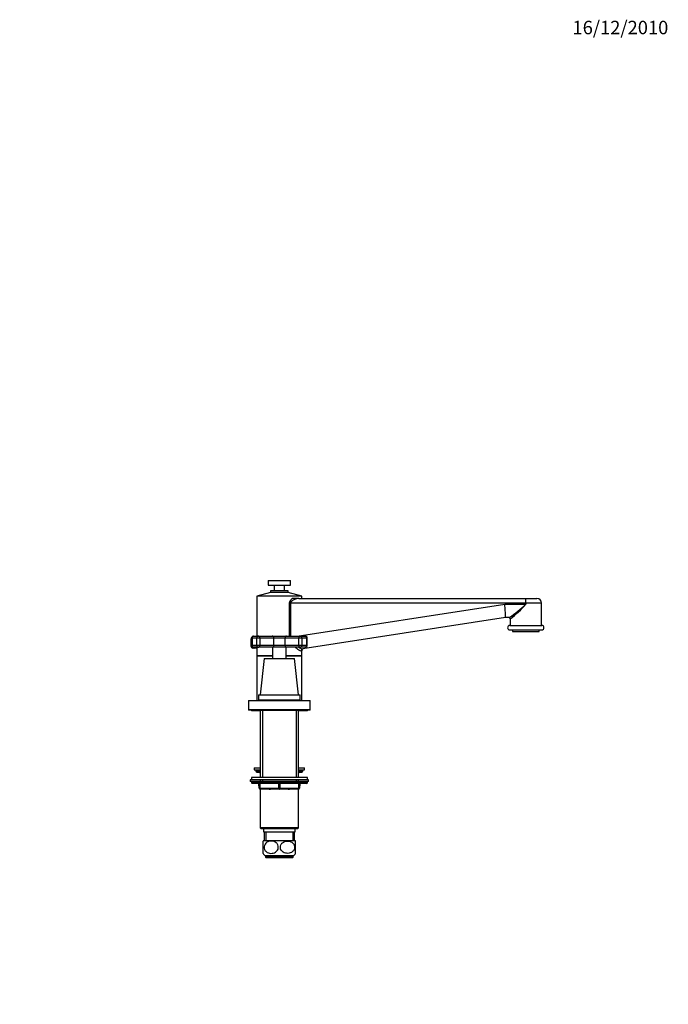
# Model space of a CAD drawing. Units: millimetres. Extents: x 0 to 1478, y 0 to 1758.
# Drawn here: x 899 to 1478, y 879 to 1758 of the extents above; entities that cross this region are included whole.
import ezdxf
from ezdxf import colors
from ezdxf.entities.mleader import LeaderData, LeaderLine
from ezdxf.math import Vec2, Vec3

# ---------------------------------------------------------------- set-up
doc = ezdxf.new("R2010")
doc.units = ezdxf.units.MM
doc.layers.add('DV4_Défaut', color=7, linetype='Continuous')
doc.layers.add('Défaut', color=7, linetype='Continuous')

# ---------------------------------------------------------------- blocks, each defined once
blk = doc.blocks.new('_DOT')
at = {"color": 0}
blk.add_line((0, 0), (-1, 0), dxfattribs=at)
at = {"color": 0, "const_width": 0.333}
blk.add_lwpolyline([(-0.1665, 0, 1), (0.1665, 0, 1)], format="xyb", close=True, dxfattribs=at)
blk = doc.blocks.new('SE3')
at = {"layer": 'DV4_Défaut', "color": 7, "linetype": 'Continuous'}
for p, q in [((1120.71, 1257.1), (1140.71, 1257.1)), ((1120.71, 1257.1), (1120.71, 1253.1)), ((1140.71, 1253.1), (1140.71, 1257.1)), ((1120.71, 1253.1), (1140.71, 1253.1)), ((1138.71, 1248.1), (1122.71, 1248.1)), ((1122.71, 1248.1), (1122.71, 1246.42)), ((1126.21, 1253.1), (1126.21, 1248.1)), ((1135.21, 1248.1), (1135.21, 1253.1)), ((1138.71, 1246.42), (1138.71, 1248.1)), ((1122.71, 1246.42), (1110.71, 1243.1)), ((1150.71, 1243.1), (1110.71, 1243.1)), ((1110.71, 1243.1), (1110.71, 1207.6)), ((1138.71, 1246.42), (1122.71, 1246.42)), ((1150.71, 1243.1), (1138.71, 1246.42)), ((1148.12, 1241.1), (1142.2, 1241.1)), ((1148.12, 1241.1), (1350.68, 1241.1)), ((1150.71, 1241.1), (1150.71, 1243.1)), ((1350.68, 1241.1), (1360.71, 1241.1)), ((1139.83, 1207.6), (1139.83, 1237.1)), ((1140.71, 1237.1), (1139.83, 1237.1)), ((1350.7, 1237.1), (1140.71, 1237.1)), ((1140.71, 1237.1), (1140.71, 1207.6)), ((1146.75, 1207.6), (1332, 1236.1)), ((1332, 1236.1), (1350.7, 1236.1)), ((1350.7, 1236.1), (1350.7, 1237.1)), ((1350.72, 1237.1), (1350.7, 1237.1)), ((1350.72, 1236.1), (1350.7, 1236.1)), ((1364.71, 1237.1), (1350.72, 1237.1)), ((1350.72, 1237.1), (1350.72, 1236.1)), ((1364.71, 1217.1), (1364.71, 1237.1)), ((1332.71, 1224.1), (1151.73, 1196.25)), ((1335.88, 1224.1), (1332.71, 1224.1)), ((1336.87, 1223.1), (1336.71, 1223.1)), ((1336.71, 1223.1), (1336.71, 1217.1)), ((1336.46, 1217.1), (1364.96, 1217.1)), ((1336.46, 1213.1), (1364.96, 1213.1)), ((1338.71, 1213.1), (1338.71, 1211.6)), ((1362.71, 1211.6), (1362.71, 1213.1)), ((1105.73, 1204.9), (1105.34, 1204.9)), ((1105.34, 1204.9), (1105.34, 1198.9)), ((1106.32, 1205.6), (1105.73, 1205.6)), ((1105.73, 1205.6), (1105.73, 1199.6)), ((1106.32, 1205.6), (1106.32, 1199.6)), ((1110.56, 1205.6), (1106.32, 1205.6)), ((1107.73, 1207.6), (1111.97, 1207.6)), ((1113.39, 1205.6), (1110.56, 1205.6)), ((1110.56, 1199.6), (1110.56, 1205.6)), ((1111.97, 1207.6), (1124.35, 1207.6)), ((1113.39, 1205.6), (1113.39, 1199.6)), ((1125.76, 1205.6), (1113.39, 1205.6)), ((1124.35, 1207.6), (1137.08, 1207.6)), ((1135.66, 1205.6), (1125.76, 1205.6)), ((1125.76, 1199.6), (1125.76, 1205.6)), ((1135.66, 1205.6), (1135.66, 1199.6)), ((1148.04, 1205.6), (1135.66, 1205.6)), ((1137.08, 1207.6), (1149.45, 1207.6)), ((1150.86, 1205.6), (1148.04, 1205.6)), ((1148.04, 1199.6), (1148.04, 1205.6)), ((1149.45, 1207.6), (1153.69, 1207.6)), ((1150.86, 1205.6), (1150.86, 1199.6)), ((1155.11, 1205.6), (1150.86, 1205.6)), ((1155.69, 1205.6), (1155.11, 1205.6)), ((1155.11, 1199.6), (1155.11, 1205.6)), ((1155.69, 1199.6), (1155.69, 1205.6)), ((1338.71, 1211.6), (1362.71, 1211.6)), ((1105.34, 1198.9), (1105.86, 1198.9)), ((1106.32, 1199.6), (1105.73, 1199.6)), ((1106.32, 1199.6), (1110.56, 1199.6)), ((1108.13, 1196.9), (1107.34, 1196.9)), ((1111.97, 1197.6), (1107.73, 1197.6)), ((1110.71, 1196.9), (1108.13, 1196.9)), ((1110.56, 1199.6), (1113.39, 1199.6)), ((1110.71, 1197.6), (1110.71, 1190.1)), ((1124.35, 1197.6), (1111.97, 1197.6)), ((1113.39, 1199.6), (1125.76, 1199.6)), ((1137.08, 1197.6), (1124.35, 1197.6)), ((1124.71, 1197.6), (1124.71, 1187.6)), ((1125.76, 1199.6), (1135.66, 1199.6)), ((1135.66, 1199.6), (1148.04, 1199.6)), ((1136.71, 1187.6), (1136.71, 1197.6)), ((1149.45, 1197.6), (1137.08, 1197.6)), ((1148.04, 1199.6), (1150.86, 1199.6)), ((1153.69, 1197.6), (1149.45, 1197.6)), ((1150.86, 1199.6), (1155.11, 1199.6)), ((1155.69, 1199.6), (1155.11, 1199.6)), ((1110.71, 1190.1), (1124.71, 1190.1)), ((1110.71, 1190.1), (1110.71, 1150.1)), ((1124.71, 1190.1), (1110.71, 1190.1)), ((1117.21, 1187.6), (1113.71, 1155.1)), ((1117.21, 1187.6), (1144.21, 1187.6)), ((1136.71, 1190.1), (1150.71, 1190.1)), ((1150.71, 1190.1), (1136.71, 1190.1)), ((1147.71, 1155.1), (1144.21, 1187.6)), ((1150.09, 1194.28), (1150.71, 1194.38)), ((1150.71, 1190.1), (1150.71, 1194.38)), ((1150.71, 1150.1), (1150.71, 1190.1)), ((1112.21, 1155.1), (1149.21, 1155.1)), ((1112.21, 1155.1), (1112.21, 1150.6)), ((1149.21, 1150.6), (1149.21, 1155.1)), ((1103.21, 1150.1), (1158.21, 1150.1)), ((1103.21, 1150.1), (1103.21, 1142.1)), ((1112.21, 1150.6), (1149.21, 1150.6)), ((1114.61, 1150.6), (1114.11, 1150.1)), ((1147.31, 1150.1), (1146.81, 1150.6)), ((1158.21, 1142.1), (1158.21, 1150.1)), ((1103.21, 1142.1), (1103.21, 1141.4)), ((1103.21, 1142.1), (1158.21, 1142.1)), ((1113.71, 1141.4), (1103.21, 1141.4)), ((1105.71, 1142.1), (1105.71, 1141.6)), ((1105.71, 1141.6), (1155.71, 1141.6)), ((1105.71, 1141.4), (1105.71, 1140.9)), ((1113.71, 1140.9), (1105.71, 1140.9)), ((1113.71, 1141.6), (1113.71, 1081.4)), ((1115.57, 1141.6), (1115.57, 1081.4)), ((1145.86, 1141.6), (1145.86, 1081.4)), ((1147.71, 1081.4), (1147.71, 1141.6)), ((1158.21, 1141.4), (1147.71, 1141.4)), ((1155.71, 1140.9), (1147.71, 1140.9)), ((1155.71, 1141.6), (1155.71, 1142.1)), ((1155.71, 1140.9), (1155.71, 1141.4)), ((1158.21, 1141.4), (1158.21, 1142.1)), ((1108.21, 1090.1), (1113.71, 1090.1)), ((1108.21, 1090.1), (1108.21, 1088.1)), ((1147.71, 1090.1), (1153.21, 1090.1)), ((1153.21, 1088.1), (1153.21, 1090.1)), ((1155.71, 1081.4), (1105.71, 1081.4)), ((1105.71, 1081.4), (1105.71, 1079.4)), ((1108.21, 1088.1), (1113.71, 1088.1)), ((1109.71, 1088.1), (1109.71, 1087.1)), ((1109.71, 1087.1), (1113.71, 1087.1)), ((1110.71, 1086.1), (1113.71, 1086.1)), ((1113.68, 1085.1), (1113.55, 1085.1)), ((1113.55, 1085.1), (1113.55, 1081.4)), ((1113.71, 1085.1), (1113.68, 1085.1)), ((1113.68, 1085.1), (1113.68, 1081.4)), ((1147.71, 1088.1), (1153.21, 1088.1)), ((1147.71, 1087.1), (1151.71, 1087.1)), ((1147.71, 1086.1), (1150.71, 1086.1)), ((1147.74, 1085.1), (1147.71, 1085.1)), ((1147.74, 1085.1), (1147.88, 1085.1)), ((1147.74, 1081.4), (1147.74, 1085.1)), ((1147.88, 1081.4), (1147.88, 1085.1)), ((1151.71, 1087.1), (1151.71, 1088.1)), ((1155.71, 1079.4), (1155.71, 1081.4)), ((1105.71, 1079.4), (1104.71, 1079.4)), ((1104.71, 1079.4), (1104.71, 1077.9)), ((1106.21, 1077.9), (1104.71, 1077.9)), ((1155.71, 1079.4), (1105.71, 1079.4)), ((1155.71, 1077.4), (1105.71, 1077.4)), ((1105.71, 1077.4), (1105.71, 1076.74)), ((1155.71, 1076.74), (1105.71, 1076.74)), ((1105.71, 1076.74), (1106.56, 1075.9)), ((1155.21, 1077.9), (1106.21, 1077.9)), ((1154.87, 1075.9), (1106.56, 1075.9)), ((1112.71, 1075.6), (1112.21, 1075.6)), ((1112.21, 1075.6), (1112.21, 1074.6)), ((1112.21, 1074.6), (1112.71, 1074.6)), ((1112.71, 1071.9), (1112.71, 1075.9)), ((1113.21, 1075.9), (1113.21, 1071.9)), ((1113.55, 1079.4), (1113.55, 1077.9)), ((1113.68, 1079.4), (1113.68, 1077.9)), ((1113.71, 1079.4), (1113.71, 1077.9)), ((1115.57, 1079.4), (1115.57, 1077.9)), ((1130.21, 1071.9), (1130.21, 1075.9)), ((1131.21, 1075.9), (1131.21, 1071.9)), ((1145.86, 1079.4), (1145.86, 1077.9)), ((1147.71, 1077.9), (1147.71, 1079.4)), ((1147.74, 1077.9), (1147.74, 1079.4)), ((1147.88, 1077.9), (1147.88, 1079.4)), ((1148.21, 1071.9), (1148.21, 1075.9)), ((1148.71, 1075.9), (1148.71, 1071.9)), ((1149.21, 1075.6), (1148.71, 1075.6)), ((1148.71, 1074.6), (1149.21, 1074.6)), ((1149.21, 1074.6), (1149.21, 1075.6)), ((1154.87, 1075.9), (1155.71, 1076.74)), ((1156.71, 1077.9), (1155.21, 1077.9)), ((1156.71, 1079.4), (1155.71, 1079.4)), ((1155.71, 1076.74), (1155.71, 1077.4)), ((1156.71, 1077.9), (1156.71, 1079.4)), ((1112.71, 1071.9), (1113.21, 1071.9)), ((1113.21, 1071.9), (1130.21, 1071.9)), ((1113.7, 1070.9), (1113.71, 1070.9)), ((1113.7, 1070.9), (1113.7, 1036.4)), ((1121.71, 1070.9), (1113.71, 1070.9)), ((1121.71, 1070.9), (1122.72, 1070.9)), ((1130.71, 1070.9), (1122.72, 1070.9)), ((1130.21, 1071.9), (1131.21, 1071.9)), ((1138.71, 1070.9), (1130.71, 1070.9)), ((1131.21, 1071.9), (1148.21, 1071.9)), ((1138.71, 1070.9), (1139.72, 1070.9)), ((1147.71, 1070.9), (1139.72, 1070.9)), ((1147.71, 1070.9), (1147.72, 1070.9)), ((1147.72, 1036.4), (1147.72, 1070.9)), ((1148.21, 1071.9), (1148.71, 1071.9)), ((1147.72, 1036.4), (1113.7, 1036.4)), ((1113.7, 1036.4), (1114.2, 1035.9)), ((1114.2, 1035.9), (1147.22, 1035.9)), ((1116.71, 1035.9), (1116.71, 1032.9)), ((1116.71, 1032.9), (1144.71, 1032.9)), ((1117.21, 1032.9), (1117.21, 1024.9)), ((1118.65, 1032.9), (1118.65, 1024.9)), ((1142.77, 1032.9), (1142.77, 1024.9)), ((1144.21, 1024.9), (1144.21, 1032.9)), ((1144.71, 1032.9), (1144.71, 1035.9)), ((1147.22, 1035.9), (1147.72, 1036.4)), ((1116.21, 1013.65), (1116.21, 1024.64)), ((1145.02, 1024.9), (1116.4, 1024.9)), ((1145.21, 1013.65), (1145.21, 1024.64)), ((1142.96, 1011.4), (1118.46, 1011.4)), ((1118.46, 1011.4), (1118.46, 1010.4)), ((1142.96, 1010.4), (1142.96, 1011.4)), ((1142.96, 1010.4), (1118.46, 1010.4)), ((1118.96, 1009.9), (1142.46, 1009.9))]:
    blk.add_line(p, q, dxfattribs=at)
for centre, radius, start, end in [((1246.04, 1238.07), 104.68, 359.46842, 1.65795), ((1145.71, 1237.93), 205, 359.76834, 0.88637), ((1360.71, 1237.1), 4, 0, 90), ((1285.11, 1301.96), 92.96, 303.10679, 314.8819), ((1283.06, 1294.3), 89.25, 307.07889, 319.29652), ((1335.71, 1223.1), 1, 0, 90), ((1336.46, 1215.1), 2, 90, 270), ((1364.96, 1215.1), 2, 270, 90), ((1107.34, 1204.9), 2, 139.1094, 180), ((1107.73, 1205.6), 2, 90, 180), ((1153.69, 1205.6), 2, 0, 90), ((1107.34, 1198.9), 2, 180, 270), ((1107.73, 1199.6), 2, 180, 270), ((1108.13, 1198.9), 2, 198.30194, 270), ((1152.71, 1194.38), 2, 98.74616, 180.40569), ((1153.69, 1199.6), 2, 270, 0), ((1110.71, 1087.1), 1, 180, 270), ((1112.55, 1085.1), 1, 0, 90), ((1148.88, 1085.1), 1, 90, 180), ((1150.71, 1087.1), 1, 270, 0), ((1106.21, 1077.4), 0.5, 90, 180), ((1115.21, 1074.6), 3, 180, 213.55731), ((1146.21, 1074.6), 3, 326.44269, 0), ((1155.21, 1077.4), 0.5, 0, 90), ((1113.71, 1071.9), 1, 180, 270), ((1147.71, 1071.9), 1, 270, 0), ((1130.71, 1041.6), 15.5, 201.57642, 205.41462), ((1130.71, 1041.6), 15.5, 334.58538, 338.42358), ((1123.96, 1019.14), 9.5, 142.72165, 144.77912), ((1137.46, 1019.14), 9.5, 35.21829, 37.27835), ((1123.96, 1019.14), 9.5, 215.33852, 234.62346), ((1137.46, 1019.14), 9.5, 305.37654, 324.65715), ((1118.96, 1010.4), 0.5, 180, 270), ((1142.46, 1010.4), 0.5, 270, 0)]:
    blk.add_arc(centre, radius, start, end, dxfattribs=at)
for centre, major_axis, ratio, start_param, end_param in [((1331.79, 1236.1), (0.92, -12), 0.016944, 0.001296, 1.569501), ((1335.88, 1223.1), (0, -1), 0.988675, 1.570796, 3.141593), ((1107.73, 1205.6), (0, 2), 0.707107, 0, 1.570796), ((1111.97, 1205.6), (0, 2), 0.707107, 0, 1.570796), ((1111.97, 1205.6), (0, 2), 0.707107, 4.712389, 6.283185), ((1124.35, 1205.6), (0, 2), 0.707107, 4.712389, 6.283185), ((1137.08, 1205.6), (0, 2), 0.707107, 0, 1.570796), ((1149.45, 1205.6), (0, 2), 0.707107, 0, 1.570796), ((1149.45, 1205.6), (0, 2), 0.707107, 4.712389, 6.283185), ((1153.69, 1205.6), (0, 2), 0.707107, 4.712389, 6.283185), ((1107.34, 1198.9), (0, -2), 0.69192, 4.830953, 6.283185), ((1107.73, 1199.6), (0, 2), 0.707107, 1.570796, 3.141593), ((1108.13, 1198.9), (0, 2), 0.69192, 2.192869, 3.141593), ((1111.97, 1199.6), (0, 2), 0.707107, 1.570796, 3.141593), ((1111.97, 1199.6), (0, 2), 0.707107, 3.141593, 4.712389), ((1124.35, 1199.6), (0, 2), 0.707107, 3.141593, 4.712389), ((1137.08, 1199.6), (0, 2), 0.707107, 1.570796, 3.141593), ((1149.45, 1199.6), (0, 2), 0.707107, 1.570796, 3.141593), ((1149.45, 1199.6), (0, 2), 0.707107, 3.141593, 4.712389), ((1152.03, 1194.28), (-0.3, 1.98), 0.968469, 0, 1.422889), ((1153.69, 1199.6), (0, 2), 0.707107, 3.141593, 4.712389), ((1112.81, 1085.1), (0, 1), 0.866025, 4.712389, 6.283185), ((1148.61, 1085.1), (0, -1), 0.866025, 3.141593, 4.712389), ((1113.71, 1071.9), (0, 1), 0.5, 1.570796, 3.141593), ((1130.71, 1071.9), (0, 1), 0.5, 1.570796, 3.141593), ((1130.71, 1071.9), (0, 1), 0.5, 3.141593, 4.712389), ((1147.71, 1071.9), (0, -1), 0.5, 0, 1.570796)]:
    blk.add_ellipse(centre, major_axis=major_axis, ratio=ratio, start_param=start_param, end_param=end_param, dxfattribs=at)
for points, knots in [([(1139.83, 1237.1), (1139.83, 1237.52), (1139.92, 1237.94), (1140.13, 1238.52), (1140.22, 1238.71), (1140.42, 1239.07), (1140.52, 1239.24), (1140.86, 1239.74), (1141.11, 1240.04), (1141.64, 1240.6), (1141.92, 1240.86), (1142.2, 1241.1)], [0, 0, 0, 0, 0.25, 0.25, 0.375, 0.375, 0.5, 0.5, 0.75, 0.75, 1, 1, 1, 1]), ([(1148.12, 1241.1), (1147.49, 1241.1), (1146.83, 1240.99), (1145.47, 1240.65), (1144.78, 1240.42), (1143.75, 1239.97), (1143.4, 1239.81), (1142.72, 1239.44), (1142.39, 1239.24), (1141.91, 1238.9), (1141.75, 1238.78), (1141.45, 1238.51), (1141.31, 1238.37), (1141.05, 1238.06), (1140.93, 1237.89), (1140.81, 1237.61), (1140.77, 1237.51), (1140.72, 1237.31), (1140.71, 1237.2), (1140.71, 1237.1)], [0, 0, 0, 0, 0.25, 0.25, 0.5, 0.5, 0.625, 0.625, 0.75, 0.75, 0.8125, 0.8125, 0.875, 0.875, 0.9375, 0.9375, 0.96875, 0.96875, 1, 1, 1, 1]), ([(1150.09, 1194.28), (1149.62, 1194.2), (1148.88, 1194.52), (1147.09, 1195.71), (1146.05, 1196.55), (1144.98, 1197.57)], [0, 0, 0, 0, 0.5070445, 0.5070445, 1, 1, 1, 1]), ([(1148.21, 1197.59), (1148.66, 1197.33), (1149.08, 1197.09), (1150.42, 1196.43), (1151.21, 1196.17), (1151.73, 1196.25)], [0, 0, 0, 0, 0.2953, 0.2953, 1, 1, 1, 1]), ([(1123.1, 1013.66), (1122.36, 1013.69), (1121.65, 1013.83), (1120.25, 1014.33), (1119.58, 1014.7), (1118.4, 1015.7), (1117.89, 1016.35), (1117.21, 1017.84), (1117.06, 1018.7), (1117.19, 1020.39), (1117.49, 1021.21), (1118.37, 1022.56), (1118.95, 1023.11), (1120.86, 1024.36), (1122.36, 1024.7), (1125.27, 1024.56), (1126.75, 1024.09), (1128.52, 1022.59), (1129.03, 1021.95), (1129.71, 1020.44), (1129.87, 1019.58), (1129.73, 1017.89), (1129.44, 1017.08), (1128.55, 1015.71), (1127.97, 1015.16), (1126.7, 1014.34), (1125.99, 1014.05), (1124.57, 1013.69), (1123.84, 1013.62), (1123.1, 1013.66)], [0, 0, 0, 0, 0.0625, 0.0625, 0.125, 0.125, 0.1875, 0.1875, 0.25, 0.25, 0.3125, 0.3125, 0.375, 0.375, 0.5, 0.5, 0.625, 0.625, 0.6875, 0.6875, 0.75, 0.75, 0.8125, 0.8125, 0.875, 0.875, 0.9375, 0.9375, 1, 1, 1, 1]), ([(1138.32, 1013.66), (1139.06, 1013.69), (1139.78, 1013.83), (1141.18, 1014.33), (1141.84, 1014.7), (1143.03, 1015.7), (1143.54, 1016.35), (1144.21, 1017.84), (1144.37, 1018.7), (1144.23, 1020.39), (1143.93, 1021.21), (1143.06, 1022.56), (1142.48, 1023.11), (1140.56, 1024.36), (1139.07, 1024.7), (1136.15, 1024.56), (1134.67, 1024.09), (1132.9, 1022.59), (1132.39, 1021.95), (1131.71, 1020.44), (1131.56, 1019.58), (1131.69, 1017.89), (1131.99, 1017.08), (1132.87, 1015.71), (1133.45, 1015.16), (1134.72, 1014.34), (1135.43, 1014.05), (1136.85, 1013.69), (1137.59, 1013.62), (1138.32, 1013.66)], [0, 0, 0, 0, 0.0625, 0.0625, 0.125, 0.125, 0.1875, 0.1875, 0.25, 0.25, 0.3125, 0.3125, 0.375, 0.375, 0.5, 0.5, 0.625, 0.625, 0.6875, 0.6875, 0.75, 0.75, 0.8125, 0.8125, 0.875, 0.875, 0.9375, 0.9375, 1, 1, 1, 1])]:
    blk.add_open_spline(points, degree=3, knots=knots, dxfattribs=at)

msp = doc.modelspace()

# ---------------------------------------------------------------- block references
at = {"layer": 'Défaut'}
msp.add_blockref('SE3', (0, 0), dxfattribs=at)

# ---------------------------------------------------------------- leaders
at = {"layer": 'Défaut', "color": 7, "linetype": 'Continuous'}
ml = msp.add_multileader_mtext('Standard', dxfattribs=at)
ml.set_content('{\\pxsm0.9;\\fSolid Edge ISO|b1||i0||c0|p34;\\W1.;16/12/2010\\P}', color=256)
ml.set_leader_properties()
ml.set_arrow_properties(name='DOT')
ml.build(insert=Vec2(0, 0))
ml.multileader.update_dxf_attribs({"leader_type": 0, "dogleg_length": 0, "arrow_head_size": 12})
ctx = ml.context
ctx.base_point, ctx.char_height, ctx.arrow_head_size, ctx.landing_gap_size = Vec3(1390.41, 1750.71), 12, 12, 4.2
notes = []
notes.append((ctx, [(0, (0, 0, 0), (0, 0), (1, 0), 1, [])]))
ctx.mtext.insert = Vec3(1392.41, 1756.83)
for ctx, leaders in notes:
    for number, flags, end, landing, length, lines in leaders:
        leader = LeaderData()
        leader.index, (leader.has_last_leader_line, leader.has_dogleg_vector, leader.attachment_direction) = number, flags
        leader.last_leader_point, leader.dogleg_vector, leader.dogleg_length = Vec3(end), Vec3(landing), length
        for number, points, colour, breaks in lines:
            line = LeaderLine()
            line.index, line.vertices, line.color, line.breaks = number, Vec3.list(points), colors.encode_raw_color(colour), breaks
            leader.lines.append(line)
        ctx.leaders.append(leader)

doc.saveas('drawing.dxf')
